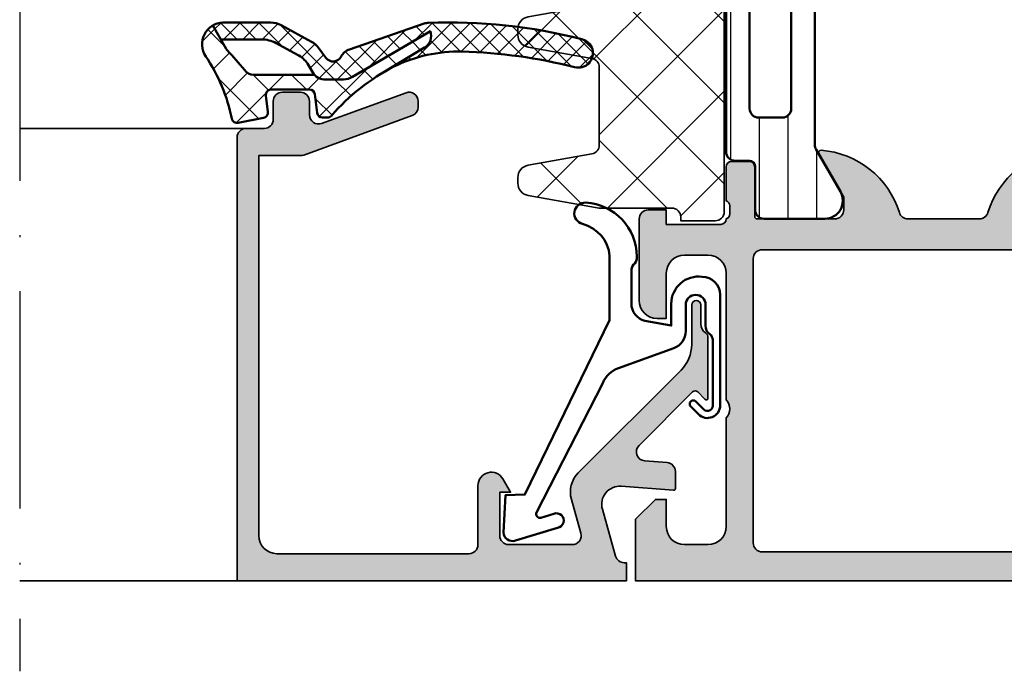
# Model space of a CAD drawing. Units: millimetres. Extents: x 25695 to 42352, y 15065 to 17276.
# Drawn here: x 28642 to 28696, y 16530 to 16566 of the extents above; entities that cross this region are included whole.
import ezdxf

# ---------------------------------------------------------------- set-up
doc = ezdxf.new("R2010")
doc.units = ezdxf.units.MM
doc.linetypes.add('ACAD_ISO10W100', pattern=[18, 12, -3, 0, -3])
for name, color, linetype, lineweight in [('S03_AL_Kontur', 255, 'Continuous', 35), ('S04_AL_Schraffur', 253, 'Continuous', 25), ('S05_EPDM_Kontur', 31, 'Continuous', 50), ('S06_EPDM_Schraffur', 43, 'Continuous', 25), ('S07_Isolation_Kontur', 91, 'Continuous', 50), ('S08_Isolation_Schraffur', 103, 'Continuous', 25), ('S13_Zubehör_Kontur', 32, 'Continuous', 50), ('S18_Mittellinie', 10, 'ACAD_ISO10W100', 25), ('S27_Hilfslinie', 6, 'Continuous', 25), ('S35_Dämmung_Kontur', 3, 'Continuous', 35), ('S36_Dämmung_Schraffur', 120, 'Continuous', 25)]:
    doc.layers.add(name, color=color, linetype=linetype, lineweight=lineweight)

# ---------------------------------------------------------------- blocks, each defined once
blk = doc.blocks.new('203102_s_a')
at = {"layer": 'S13_Zubehör_Kontur'}
blk.add_lwpolyline([(-2.571075439453125, 1.183913707733155, 0.1870180861293684), (-2.410064697265619, 0.8605494499206207, -0.2988987452122018), (-2.17108154296875, 0.3967432975769045), (-2.17108154296875, -0.7532811164855949, 0.9999999999999999), (-1.071075439453125, -0.7532811164855949), (-1.071075439453125, 0.6967310905456552, -0.3155744988159564), (-0.4128303288142404, 1.636121752127141), (2.639921665191649, 2.745755195617677, 0.2084187098904126), (3.509921550750731, 3.57275581359863), (7.163942905059012, 10.72889478457065, 0.6620379591667331), (6.927429803476321, 11.01113335270548), (6.207648277282713, 10.79141998291016, -1.103660105810176), (5.999925613403321, 11.56449699401855), (8.331171989440916, 12.2771987915039, -0.4942764695981427), (8.988870620727539, 11.82204818725587), (8.881485939025879, 9.773014068603514), (7.803542137145995, 9.735348701477044), (3.128921508789062, 0.09675550460815589), (3.128921508789062, -3.465072631835934, 0.3174689562187529), (4.628112168667347, -5.219029661555255, -0.908614038492105), (4.446001360361297, -6.399576478185109, -0.3975098867702764), (1.628894081747813, -3.416047441643268, -0.2056385487747682), (1.740066528320313, -3.044570684432983, 0.2100030202732278), (1.928924560546876, -2.700424432754517), (1.928924560546875, -0.826447963714599, 0.3394538220129616), (1.187743663787842, 0.1394777297973632), (-0.2710754871368409, 0.3967070579528811), (-0.2710754871368409, -0.8114857673645037, -0.4499140463727664), (-1.971084594726563, -2.303268671035766, -0.4141686258979999), (-2.971084594726562, -1.303268432617187), (-2.971084594726564, 4.803392143722458, -0.6685624710560516), (-1.775584834161962, 5.297841319351683), (-1.347564697265625, 4.868911743164063, -0.9998158445119428), (-1.630401611328125, 4.586074829101562), (-2.074325561523438, 5.030044555664062, 0.6902169872725703), (-2.571075439453125, 4.769302368164062)], format="xyb", close=True, dxfattribs=at)
blk = doc.blocks.new('184060_s')
at = {"layer": 'S04_AL_Schraffur'}
h = blk.add_hatch(color=256, dxfattribs=at)
h.dxf.hatch_style = 1
h.paths.add_polyline_path([(3.5, -2.000000000000002), (7, -2.000000000000002, -0.4142135623730951), (7.5, -2.500000000000002), (7.5, -4.900000000000006), (6.899999999999999, -4.900000000000007), (7.321891108675448, -5.630736835487442, 0.7673269879789589), (8.700000000000003, -5.261473670974876), (8.700000000000003, -2.000000000000005, -0.4142135623730951), (9.200000000000003, -1.500000000000005), (19.8, -1.500000000000004, -0.4142135623730953), (20.8, -2.500000000000003), (20.8, -23.5), (18.49155222858762, -23.50000000000001, 0.08748866352592333), (18.32054215692481, -23.53015368960705), (12.32898992833717, -25.71090035786426, 0.4071652212129072), (12.02616529512623, -26.34037333412874, 0.6286237500223678), (12.67101007166283, -26.96984631039296), (17.32898992833717, -25.27448029075196, -0.5205670505517436), (17.99999999999999, -25.7443266011449), (18, -26.50000000000001, 0.414213562373093), (18.5, -27.00000000000001), (19.50000000000001, -27.00000000000001, 0.4142135623730951), (20.00000000000001, -26.50000000000001), (20.00000000000001, -25.5, -0.414213562373095), (20.5, -25.00000000000001), (21.50000000000001, -25.00000000000001, 0.4142135623730951), (22.00000000000001, -24.50000000000001), (22.00000000000001, -3.33066907387547e-15), (0.4999999999999996, 0), (0.5, -0.9999999999999982), (0.621320343559641, -0.9999999999999982, -0.3359427940594452), (1.102613315050199, -1.364511714182405), (1.832090137890332, -3.955821107312429, -0.5205670505517468), (0.7949150974989934, -5.224012032307783), (-2.092541090258979, -5.008037653147753, 0.4362534643306893), (-2.200000000000003, -5.10775908848377), (-2.200000000000003, -6.040192156490628, 0.3925118718039246), (-1.737294548705117, -6.538799333170708), (-0.5087544777946649, -6.630691005921641, -0.6415104676625693), (-0.1924956359065053, -7.482851573194994), (-3.151065418948638, -10.44142135623712, -0.4203351235748818), (-3.436826505684113, -10.43844147572009), (-3.827830134750778, -10.03077926213988, 0.67574656276152), (-4.000000000000007, -10.1), (-4.000000000000007, -13.44999999999999, 0.2504916496335794), (-3.866666665654406, -13.69944382828742, -0.2504916496335794), (-3.600000000000009, -14.19833147918093), (-3.600000000000009, -15.24999999999999, 1), (-3.100000000000009, -15.24999999999999), (-3.100000000000009, -13.0572606931197, -0.1989123673796584), (-2.514213562373103, -11.64304713074661), (3.160660171779818, -5.968173396593698, 0.2713303702976984), (3.543878914471668, -4.50104836736109), (3.01870702850944, -2.635488285817597, -0.497070090795377)])
at = {"layer": 'S03_AL_Kontur'}
blk.add_lwpolyline([(9.200000000000003, -1.500000000000005, 0.414213562373095), (8.700000000000003, -2.000000000000005), (8.700000000000003, -5.261473670974873, -0.7673269879789606), (7.321891108675448, -5.63073683548744), (6.899999999999999, -4.900000000000006), (7.5, -4.900000000000006), (7.5, -2.500000000000002, 0.414213562373095), (7, -2.000000000000002), (3.5, -2.000000000000002, 0.4970700907953752), (3.018707028509439, -2.635488285817594), (3.543878914471669, -4.501048367361093, -0.2713303702976979), (3.160660171779817, -5.968173396593698), (-2.514213562373108, -11.64304713074661, 0.1989123673796572), (-3.100000000000009, -13.05726069311969), (-3.100000000000009, -15.24999999999999, -0.9999999999999999), (-3.600000000000009, -15.24999999999999), (-3.600000000000009, -14.19833147918093, 0.2504916496335782), (-3.8666666656544, -13.69944382828742, -0.2504916496335808), (-4.000000000000007, -13.45), (-4.000000000000007, -10.09999999999999, -0.6757465627615233), (-3.827830134750776, -10.03077926213988), (-3.436826505684117, -10.43844147572008, 0.4203351235748857), (-3.15106541894864, -10.44142135623712), (-0.1924956359065035, -7.482851573194992, 0.641510467662569), (-0.5087544777946675, -6.630691005921641), (-1.737294548705115, -6.538799333170708, -0.3925118718039265), (-2.200000000000003, -6.040192156490626), (-2.200000000000003, -5.107759088483768, -0.4362534643306898), (-2.092541090258976, -5.008037653147753), (0.7949150974989934, -5.224012032307783, 0.5205670505517458), (1.832090137890333, -3.955821107312431), (1.102613315050199, -1.364511714182406, 0.3359427940594434), (0.6213203435596455, -0.9999999999999982), (0.5, -0.9999999999999982), (0.5, 0), (22.00000000000001, -3.552713678800501e-15), (22.00000000000001, -24.50000000000001, -0.414213562373095), (21.50000000000001, -25.00000000000001), (20.5, -25.00000000000001, 0.414213562373095), (20.00000000000001, -25.50000000000001), (20.00000000000001, -26.50000000000001, -0.414213562373095), (19.50000000000001, -27.00000000000001), (18.49999999999999, -27.00000000000001, -0.414213562373095), (18, -26.50000000000001), (17.99999999999999, -25.74432660114491, 0.5205670505517458), (17.32898992833717, -25.27448029075196), (12.67101007166283, -26.96984631039296, -0.5205670505517468), (12.00000000000001, -26.50000000000001), (12, -26.18074666825722, -0.3152987888789817), (12.32898992833716, -25.71090035786427), (18.32054215692481, -23.53015368960705, -0.08748866352592423), (18.49155222858762, -23.50000000000001), (20.8, -23.50000000000001), (20.8, -2.500000000000002, 0.4142135623730951), (19.8, -1.500000000000004)], format="xyb", close=True, dxfattribs=at)
blk = doc.blocks.new('345110_s')
at = {"layer": 'S04_AL_Schraffur'}
h = blk.add_hatch(color=256, dxfattribs=at)
edge = h.paths.add_edge_path(flags=16)
edge.add_arc((-26.99998283958121, -2.100008880617679), 0.5000027408751199, 90.00031407857054, 179.9996859214295)
edge.add_line((-27.49998558044899, -2.100006139749894), (-27.49998558044899, -17.80000332641066))
edge.add_arc((-26.99998283958121, -17.80000058554288), 0.5000027408751163, 180.0003140785697, 269.9996859214294)
edge.add_line((-26.99998558044899, -18.30000332641066), (-6.999984626774676, -18.30000332641066))
edge.add_arc((-6.999987367642461, -17.80000058554288), 0.500002740875127, 270.0003140785707, 359.999685921429)
edge.add_line((-6.499984626774676, -17.80000332641066), (-6.499984626774676, -2.100006139749899))
edge.add_arc((-6.999987367642461, -2.100008880617679), 0.5000027408751216, 0.000314078570585631, 89.99968592142947)
edge.add_line((-6.999984626774676, -1.600006139749894), (-26.99998558044899, -1.600006139749894))
edge = h.paths.add_edge_path()
edge.add_arc((-29.07898654984956, -20.7323180491012), 0.2789255417371505, -73.57540544464598, 1.1628700728863919, ccw=False)
edge.add_line((-29.00011945420647, -20.99986138962413), (-29.00011945420646, -22.87987238963264))
edge.add_arc((-28.70011945420674, -22.87987238963296), 0.2999999999999972, 180, 270)
edge.add_line((-28.70011945420674, -23.17987238963269), (-27.72014513516396, -23.17987238963269))
edge.add_arc((-27.72014513516388, -22.87987238963296), 0.3000000000000007, 270, 360)
edge.add_line((-27.42014513516369, -22.87987238963296), (-27.4201451351637, -20.11987074828929))
edge.add_arc((-27.3001451351638, -20.11987074828903), 0.1199999999999974, 89.99990065165463, 179.9999999999983, ccw=False)
edge.add_line((-27.30014492708915, -19.99987074828914), (-23.00012100220196, -19.99987820434016))
edge.add_arc((-23.00010811994844, -20.49986532194816), 0.4999871177739361, -0.0006019646818913316, 90.00147623556438, ccw=False)
edge.add_line((-22.50012100220192, -20.49987057494582), (-22.50012100220193, -21.19987515258253))
edge.add_line((-22.50012100220192, -21.19987515258254), (-23.88219161438526, -23.59369953425302))
edge.add_arc((-23.76380584448816, -23.66204936589793), 0.1367000000000065, 150.0000814796213, 274.3397826725409)
edge.add_arc((-24.12288090521088, -18.93044686200301), 4.881907809369215, 274.3397826725371, 343.0454840365643)
edge.add_arc((-18.9748893618771, -20.49987820434035), 0.4999999999999358, 89.9999999999996, 163.0454840365643, ccw=False)
edge.add_line((-18.9748893618771, -19.99987820434035), (-15.04215835967724, -19.99987820434034))
edge.add_arc((-15.04215835967716, -20.49987820434035), 0.4999999999999609, 17.28955271574432, 90.00000000000881, ccw=False)
edge.add_arc((-9.86411535845673, -18.88813310169235), 4.923085062803216, 197.2895527157345, 265.5272736079399)
edge.add_arc((-10.23737939580587, -23.65994155634007), 0.1367000000000096, 265.5272736079403, 389.9999185203849)
edge.add_line((-10.11899362590884, -23.59159172469481), (-11.49984729767304, -21.19987515258247))
edge.add_line((-11.49984729767311, -21.19987515258254), (-11.49984729767311, -20.49987057494582))
edge.add_arc((-10.9998601799266, -20.49986532194816), 0.4999871177739345, 89.99852376443448, 180.0006019646816, ccw=False)
edge.add_line((-10.99984729767311, -19.99987820434035), (-6.699823372801895, -19.99987074828931))
edge.add_arc((-6.69982316472715, -20.11987074828903), 0.1200000000000002, 0, 90.00009934834372, ccw=False)
edge.add_line((-6.579823164727259, -20.11987074828903), (-6.579823164727258, -22.879872389672))
edge.add_arc((-6.279823164727077, -22.87987238967207), 0.2999999999999945, 180, 269.9999999999996)
edge.add_line((-6.279823164727077, -23.17987238967225), (-5.299848845684279, -23.17987238967225))
edge.add_arc((-5.29984884568421, -22.87987238967207), 0.2999999999999972, 270.0000000000003, 360.0000000000007)
edge.add_line((-4.999848845684483, -22.87987238967207), (-4.999848845684482, -20.99986138966356))
edge.add_arc((-4.920981750041392, -20.73231804914076), 0.2789255417371508, 178.8371299271136, 253.5754054446453, ccw=False)
edge.add_line((-5.199849845684639, -20.72665738966361), (-5.199849845684639, -20.27306338966362))
edge.add_arc((-4.921012399141546, -20.26739498166535), 0.2788950563273996, 106.41987641949211, 181.1645893740978, ccw=False)
edge.add_arc((-4.699848874020518, -20.00000484331804), 0.3000000000276643, 90.01403375663648, 179.9750851880702, ccw=False)
edge.add_line((-4.699922354597675, -19.70000485228957), (-1.699981694226267, -19.70000485228957))
edge.add_line((-1.699981694226153, -19.70000485228957), (-1.699981694226153, -20.50000027465284))
edge.add_line((-1.699981694226153, -20.50000027465285), (-0.6999816942261601, -20.49999264525833))
edge.add_arc((-0.6999509536053665, -20.00002338628974), 0.4999692599135244, 269.9964771677663, 360.0026485613491)
edge.add_line((-0.1999816942261532, -20.00000027465285), (-0.1999206590699031, -15.50000027465284))
edge.add_arc((-1.200008129638718, -15.50008774522166), 1.000087474394155, 0.005011256081614584, 89.99498874391838)
edge.add_line((-1.199920659069903, -14.50000027465285), (-1.699920659069903, -14.50000027465285))
edge.add_line((-1.699920659069903, -14.50000027465285), (-1.699920659069903, -17.00000027465285))
edge.add_arc((-2.700008056543084, -16.99991287719013), 1.000087401291886, 270.0050138983209, 359.9949929318687, ccw=False)
edge.add_line((-2.699920539860614, -18.00000027465285), (-3.999969367985614, -18.00000027465285))
edge.add_arc((-3.999910570256816, -16.99994147692405), 1.000058799457457, 180.0033686636414, 269.99663133635863, ccw=False)
edge.add_line((-4.999969367985614, -17.00000027465285), (-4.999969367985614, -10.00000027465285))
edge.add_arc((-4.475130027667092, -9.500000274652848), 0.7248836686985076, 136.3884232636865, 223.6115767363135, ccw=False)
edge.add_line((-4.999969367985614, -9.000000274652848), (-4.999969367985614, -2.999565160745988))
edge.add_arc((-3.999914559297395, -2.999612339650866), 1.000054809801106, 90.00314013440851, 179.997296996031, ccw=False)
edge.add_line((-3.999969367985614, -1.999557531351456), (-2.699920539860611, -1.999557531351456))
edge.add_arc((-2.700006985476193, -2.99964385843532), 1.000086330819882, 0.0053828449678121615, 89.99504745861702, ccw=False)
edge.add_line((-1.699920659069903, -2.999549901956925), (-1.699920659069903, -4.500007427210218))
edge.add_line((-1.699920659069903, -4.500007427210221), (-1.099945073132403, -4.500007427210222))
edge.add_line((-1.099945073132403, -4.500007427210221), (3.0517578125e-05, -3.400032079691302))
edge.add_line((3.0517578125e-05, -3.4000320796913), (1.084202172485504e-19, 8.881784197001252e-16))
edge.add_line((0, 0), (-33.99999893188942, 0))
edge.add_line((-33.99999893188942, 0), (-33.99999893188942, -3.400032079691304))
edge.add_line((-33.99999893188942, -3.4000320796913), (-32.90002334595192, -4.500007427210218))
edge.add_line((-32.90002334595192, -4.500007427210221), (-32.30004776001442, -4.500007427210221))
edge.add_line((-32.30004776001442, -4.500007427210221), (-32.30004776001442, -2.999549901956921))
edge.add_arc((-31.29996136073896, -2.999643931315404), 1.00008640369592, 90.00494988615901, 179.994612980066, ccw=False)
edge.add_line((-31.30004776001442, -1.999557531351456), (-29.99999893188944, -1.999557531351456))
edge.add_arc((-30.00005374057764, -2.999612339650866), 1.000054809801099, 0.0027030039689748264, 89.99685986559263, ccw=False)
edge.add_line((-28.99999893188942, -2.999565160745988), (-28.99999893188942, -9.000000274652855))
edge.add_arc((-29.52483827220794, -9.500000274652848), 0.724883668698509, -43.61157673631328, 43.611576736313395, ccw=False)
edge.add_line((-28.99999893188942, -10.00000027465285), (-28.99999893188942, -17.00000027465284))
edge.add_arc((-30.00005772961822, -16.99994147692405), 1.00005879945745, 270.0033686636416, 359.99663133635903, ccw=False)
edge.add_line((-29.99999893188942, -18.00000027465285), (-31.30004776001445, -18.00000027465285))
edge.add_arc((-31.29996028944561, -16.99991280408403), 1.000087474394151, 180.0050112560814, 269.99498874391776, ccw=False)
edge.add_line((-32.30004776001442, -17.00000027465285), (-32.30004776001442, -14.50000027465285))
edge.add_line((-32.30004776001442, -14.50000027465285), (-32.80004776001442, -14.50000027465285))
edge.add_arc((-32.79996028944561, -15.50008774522166), 1.00008747439416, 90.00501125608183, 179.9949887439191)
edge.add_line((-33.80004776001442, -15.50000027465285), (-33.79998672485817, -20.00000027465283))
edge.add_arc((-33.30001746547896, -20.00002338628974), 0.4999692599135289, 179.9973514386521, 270.0035228322333)
edge.add_line((-33.29998672485817, -20.49999264525832), (-32.29998672485818, -20.50000027465285))
edge.add_line((-32.29998672485817, -20.50000027465285), (-32.29998672485818, -19.70000485228957))
edge.add_line((-32.29998672485817, -19.70000485228957), (-29.30004594527745, -19.70000485228956))
edge.add_arc((-29.30011942584315, -20.00000484329075), 0.3000000000000337, 0.02491481416308261, 89.98596624559218, ccw=False)
edge.add_arc((-29.07895590074941, -20.26739498162578), 0.2788950563274058, -1.1645893741006148, 73.58012358050468, ccw=False)
edge.add_line((-28.80011845420677, -20.27306338962444), (-28.80011845420677, -20.72665738962444))
at = {"layer": 'S03_AL_Kontur'}
for points in [[(-28.80011845420677, -20.72665738962451, -0.3381811729244386), (-29.00011945420647, -20.99986138962413), (-29.00011945420647, -22.87987238963296, 0.414213562373095), (-28.70011945420674, -23.17987238963269), (-27.72014513516388, -23.17987238963269, 0.414213562373095), (-27.42014513516369, -22.87987238963296), (-27.42014513516369, -20.11987074828903, -0.4142140702370544), (-27.30014492708915, -19.99987074828914), (-23.00012100220192, -19.99987820434035, -0.4142241860708782), (-22.50012100220192, -20.49987057494582), (-22.50012100220192, -21.19987515258254), (-23.88219161438519, -23.59369953425312, 0.6028797781066773), (-23.75346160609615, -23.79835742410478, 0.3091008848873633), (-19.45315763826511, -20.3540719774478, -0.3299706028935822), (-18.9748893618771, -19.99987820434035), (-15.04215835967716, -19.99987820434035, -0.3283503400294163), (-14.56475085626789, -20.35127781507981, 0.3068652480672038), (-10.24803988242274, -23.79622524584511, 0.6036709682004568), (-10.11899362590884, -23.59159172469481), (-11.49984729767311, -21.19987515258254), (-11.49984729767311, -20.49987057494582, -0.4142241860708804), (-10.99984729767311, -19.99987820434035), (-6.699823372801802, -19.99987074828914, -0.4142140702370548), (-6.579823164727259, -20.11987074828903), (-6.579823164727259, -22.87987238967207, 0.414213562373095), (-6.279823164727077, -23.17987238967225), (-5.29984884568421, -23.17987238967225, 0.414213562373095), (-4.999848845684483, -22.87987238967207), (-4.999848845684483, -20.99986138966369, -0.3381811729244384), (-5.199849845684639, -20.72665738966361), (-5.199849845684639, -20.27306338966355, -0.33821247423696), (-4.999848845684483, -19.99987438967219, -0.4140144732107776), (-4.699922354597675, -19.70000485228957), (-1.699981694226153, -19.70000485228957), (-1.699981694226153, -20.50000027465285), (-0.6999816942261532, -20.49999264525832, 0.4142451105867377), (-0.1999816942261532, -20.00000027465285), (-0.1999206590699032, -15.50000027465285, 0.4141623287097908), (-1.199920659069903, -14.50000027465285), (-1.699920659069903, -14.50000027465285), (-1.699920659069903, -17.00000027465285, -0.4141623366111036), (-2.699920539860614, -18.00000027465285), (-3.999969367985614, -18.00000027465285, -0.4141791219053467), (-4.999969367985614, -17.00000027465285), (-4.999969367985614, -10.00000027465285, -0.4000886567603022), (-4.999969367985614, -9.000000274652848), (-4.999969367985614, -2.999565160745988, -0.4141836928513097), (-3.999969367985614, -1.999557531351456), (-2.699920539860614, -1.999557531351456, -0.4141607293711105), (-1.699920659069903, -2.999549901956925), (-1.699920659069903, -4.500007427210221), (-1.099945073132403, -4.500007427210221), (3.0517578125e-05, -3.4000320796913), (0, 0), (-33.99999893188942, 0), (-33.99999893188942, -3.4000320796913), (-32.90002334595192, -4.500007427210221), (-32.30004776001442, -4.500007427210221), (-32.30004776001442, -2.999549901956925, -0.4141607216025515), (-31.30004776001442, -1.999557531351456), (-29.99999893188942, -1.999557531351456, -0.414183692851315), (-28.99999893188942, -2.999565160745988), (-28.99999893188942, -9.000000274652848, -0.4000886567603008), (-28.99999893188942, -10.00000027465285), (-28.99999893188942, -17.00000027465285, -0.4141791219053477), (-29.99999893188942, -18.00000027465285), (-31.30004776001442, -18.00000027465285, -0.4141623287097877), (-32.30004776001442, -17.00000027465285), (-32.30004776001442, -14.50000027465285), (-32.80004776001442, -14.50000027465285, 0.4141623287097929), (-33.80004776001442, -15.50000027465285), (-33.79998672485817, -20.00000027465285, 0.4142451105867279), (-33.29998672485817, -20.49999264525832), (-32.29998672485817, -20.50000027465285), (-32.29998672485817, -19.70000485228957), (-29.30004594527736, -19.70000485228957, -0.4140144732107515), (-29.00011945420647, -19.99987438963262, -0.338212474236961), (-28.80011845420677, -20.27306338962444)], [(-26.99998558044899, -1.600006139749894, 0.4142103512681992), (-27.49998558044899, -2.100006139749894), (-27.49998558044899, -17.80000332641066, 0.4142103512682035), (-26.99998558044899, -18.30000332641066), (-6.999984626774676, -18.30000332641066, 0.4142103512681978), (-6.499984626774676, -17.80000332641066), (-6.499984626774676, -2.100006139749894, 0.4142103512681994), (-6.999984626774676, -1.600006139749894)]]:
    blk.add_lwpolyline(points, format="xyb", close=True, dxfattribs=at)
blk = doc.blocks.new('278560_s')
at = {"layer": 'S08_Isolation_Schraffur'}
h = blk.add_hatch(dxfattribs=at)
h.set_pattern_fill('ANSI31', color=256, scale=0.5, angle=45)
h.set_pattern_definition([(90, (0, 0), (-1.5875, 3.33066907387547e-16), [])])
h.paths.add_polyline_path([(4.900000000000002, 40.91474411167425, -0.1316524975873973), (4.966987298107782, 41.16474411167424), (6.309474411167423, 43.48999999999999, 0.5773502691896261), (5.443449007382982, 44.98999999999999), (2.099999999999994, 44.98999999999999, 0.414213562373095), (1.6, 44.48999999999999), (1.599999999999996, 42.08999999999999, -0.4142135623730946), (1.299999999999998, 41.78999999999999), (0.4999999999999997, 41.78999999999999, 0.4142135623730948), (-1.110223024625157e-15, 41.28999999999999), (0, 3.710000000000001, 0.4142135623730953), (0.4999999999999997, 3.210000000000001), (1.300000000000003, 3.210000000000001, -0.4142135623730946), (1.6, 2.910000000000004), (1.599999999999998, 0.5100000000000016, 0.4142135623730946), (2.099999999999999, 0.01000000000000156), (5.443449007382985, 0.01000000000000156, 0.577350269189626), (6.309474411167422, 1.509999999999998), (4.966987298107778, 3.835255888325751, -0.1316524975873944), (4.899999999999999, 4.085255888325744)])
h.paths.add_polyline_path([(1.299999999999999, 27.3, -0.414213562373095), (1.799999999999998, 27.8), (3.099999999999999, 27.8, -0.4142135623730951), (3.599999999999999, 27.3), (3.599999999999999, 17.7, -0.4142135623730951), (3.099999999999999, 17.2), (1.799999999999998, 17.2, -0.4142135623730953), (1.299999999999998, 17.7)], flags=16)
h.paths.add_polyline_path([(1.299999999999997, 29.3), (1.300000000000003, 38.89999999999999, -0.4142135623730955), (1.800000000000002, 39.39999999999999), (3.100000000000003, 39.39999999999999, -0.4142135623730951), (3.600000000000003, 38.89999999999999), (3.6, 29.3, -0.4142135623730954), (3.1, 28.8), (1.799999999999997, 28.8, -0.4142135623730951)], flags=16)
h.paths.add_polyline_path([(1.799999999999997, 16.2), (3.1, 16.2, -0.4142135623730949), (3.599999999999999, 15.7), (3.600000000000001, 6.099999999999998, -0.4142135623730957), (3.100000000000002, 5.599999999999998), (1.800000000000001, 5.599999999999998, -0.4142135623730949), (1.300000000000001, 6.099999999999998), (1.299999999999998, 15.7, -0.414213562373096)], flags=16)
at = {"layer": 'S07_Isolation_Kontur'}
for points in [[(1.300000000000002, 3.210000000000001), (0.4999999999999993, 3.210000000000001, -0.414213562373095), (0, 3.710000000000001), (-1.110223024625157e-15, 41.28999999999999, -0.414213562373095), (0.5000000000000004, 41.78999999999999), (1.299999999999998, 41.78999999999999, 0.414213562373095), (1.599999999999996, 42.08999999999999), (1.6, 44.48999999999999, -0.414213562373095), (2.099999999999998, 44.98999999999999), (5.443449007382982, 44.98999999999999, -0.5773502691896262), (6.309474411167423, 43.48999999999999), (4.966987298107782, 41.16474411167424, 0.1316524975873955), (4.900000000000002, 40.91474411167425), (4.899999999999999, 4.085255888325747, 0.1316524975873965), (4.96698729810778, 3.835255888325751), (6.309474411167423, 1.509999999999994, -0.5773502691896255), (5.443449007382982, 0.01000000000000156), (2.100000000000003, 0.01000000000000156, -0.414213562373095), (1.599999999999998, 0.509999999999998), (1.6, 2.910000000000004, 0.414213562373095)], [(3.100000000000003, 39.39999999999999), (1.800000000000002, 39.39999999999999, 0.414213562373095), (1.300000000000003, 38.89999999999999), (1.299999999999997, 29.3, 0.414213562373095), (1.799999999999997, 28.8), (3.099999999999999, 28.8, 0.414213562373095), (3.6, 29.3), (3.600000000000003, 38.89999999999999, 0.414213562373095)], [(1.299999999999998, 17.7, 0.414213562373095), (1.799999999999998, 17.2), (3.099999999999999, 17.2, 0.414213562373095), (3.599999999999999, 17.7), (3.599999999999999, 27.3, 0.414213562373095), (3.099999999999999, 27.8), (1.799999999999998, 27.8, 0.414213562373095), (1.299999999999998, 27.3)], [(1.800000000000002, 5.599999999999998), (3.100000000000003, 5.599999999999998, 0.414213562373095), (3.600000000000001, 6.099999999999998), (3.599999999999999, 15.7, 0.414213562373095), (3.099999999999999, 16.2), (1.799999999999997, 16.2, 0.414213562373095), (1.299999999999998, 15.7), (1.300000000000001, 6.099999999999998, 0.414213562373095)]]:
    blk.add_lwpolyline(points, format="xyb", close=True, dxfattribs=at)
blk = doc.blocks.new('490140_s_kv')
at = {"extrusion": (4.530544088078646e-16, -1.048403668560054e-17, -1)}
blk.add_blockref('345110_s', (-8.881784197001252e-15, 8.348119952410763e-49), dxfattribs=at)
blk.add_blockref('278560_s', (4.99999999999919, -65.00000000000003))
blk = doc.blocks.new('278568_s_einbau pfosten')
at = {"layer": 'S36_Dämmung_Schraffur'}
h = blk.add_hatch(dxfattribs=at)
h.set_pattern_fill('NET', color=256, angle=45)
h.set_pattern_definition([(45, (0, 0), (-2.245064030267288, 2.245064030267288), []), (135, (0, 0), (-2.245064030267288, -2.245064030267288), [])])
edge = h.paths.add_edge_path()
edge.add_line((-15.59998169422716, -55.79999972534824), (-15.59998169422716, -55.89999972534769))
edge.add_arc((-16.09998169422716, -55.89999972534769), 0.4999999999999982, -90, 0, ccw=False)
edge.add_line((-16.09998169422716, -56.39999972534769), (-16.49998169422726, -56.3999997253477))
edge.add_arc((-16.49998169422725, -56.8999997253477), 0.5, 90.0000000000004, 180)
edge.add_line((-16.99998169422725, -56.8999997253477), (-16.99998169422725, -57.29999972534733))
edge.add_arc((-16.49998169422815, -57.29999972534733), 0.4999999999990976, 180.0000000000008, 270.0000000000004)
edge.add_line((-16.49998169422815, -57.79999972534642), (-11.04947143700974, -57.79999972534642))
edge.add_arc((-11.04947143700974, -57.29999972534844), 0.4999999999979821, 270, 314.4153085971517)
edge.add_arc((-8.599981694227349, -59.79999972534711), 3.000000000000516, 64.62306647484439, 134.4153085972069, ccw=False)
edge.add_arc((-7.099981694227009, -56.63772206517849), 0.4999999999998412, 244.6230664748437, 360)
edge.add_line((-6.599981694227161, -56.63772206517849), (-6.599981694227161, -55.29954688176532))
edge.add_arc((-6.099981694226959, -55.29954688176531), 0.5000000000002016, 126.9999999999967, 180.0000000000008, ccw=False)
edge.add_line((-6.40088920580308, -54.90022912674149), (3.000925817348663, -47.81545333772801))
edge.add_arc((2.700018305772154, -47.41613558270364), 0.5000000000008695, 306.9999999999944, 359.9999999999984)
edge.add_line((3.200018305773022, -47.41613558270365), (3.200018305773021, 0.1000000000458385))
edge.add_arc((2.700018305773021, 0.1000000000458384), 0.5, 3.021526947390341e-14, 90.00000000000006)
edge.add_line((2.700018305773021, 0.6000000000458385), (0.8000122022553953, 0.6000000000458385))
edge.add_line((0.8000122022553953, 0.6000000000458385), (0.8000122022553952, 0.4000000000460204))
edge.add_arc((0.3000122022553952, 0.4000000000460204), 0.5, -90, 0, ccw=False)
edge.add_line((0.3000122022553952, -0.09999999995397957), (-3.69998169422707, -0.09999999995397955))
edge.add_line((-3.69998169422707, -0.09999999995397955), (-7.621535418594191, -0.7914757278576758))
edge.add_arc((-7.499981694227714, -1.480841154965635), 0.699999999999357, 99.99999999997814, 179.9999999999999)
edge.add_line((-8.199981694227072, -1.480841154965634), (-8.19998169422707, -1.780841154966129))
edge.add_arc((-7.499981694227666, -1.780841154966765), 0.6999999999994042, 179.999999999948, 259.9999999999706)
edge.add_line((-7.621535418594767, -2.470206582074661), (-4.113157605394095, -3.088828249060485))
edge.add_arc((-4.199981694227167, -3.581232125566758), 0.5000000000000976, 2.2737367544323206e-13, 80.00000000004758, ccw=False)
edge.add_line((-3.69998169422707, -3.581232125566756), (-3.69998169422707, -7.880449909758682))
edge.add_arc((-4.199981694226508, -7.880449909758681), 0.4999999999994378, 279.9999999999525, 359.9999999999999, ccw=False)
edge.add_line((-4.113157605393548, -8.372853786264304), (-7.621535418594213, -8.991475453250123))
edge.add_arc((-7.499981694227366, -9.68084088035837), 0.6999999999997043, 100.0000000000039, 180)
edge.add_line((-8.19998169422707, -9.68084088035837), (-8.19998169422707, -9.98084088035921))
edge.add_arc((-7.499981694227665, -9.980840880359208), 0.6999999999994051, 180.0000000000001, 260.0000000000219)
edge.add_line((-7.621535418594148, -10.67020630746721), (-4.113157605394093, -11.28882797445384))
edge.add_arc((-4.199981694227168, -11.78123185096011), 0.5000000000000989, 0, 80.00000000004741, ccw=False)
edge.add_line((-3.69998169422707, -11.78123185096011), (-3.69998169422707, -16.98044990975813))
edge.add_arc((-4.19998169422651, -16.98044990975904), 0.4999999999994404, -79.99999999999602, 1.0419398677186109e-10, ccw=False)
edge.add_line((-4.113157605393107, -17.47285378626459), (-7.621535418594215, -18.09147545325049))
edge.add_arc((-7.499981694227372, -18.78084088035873), 0.6999999999996966, 100.0000000000037, 180)
edge.add_line((-8.19998169422707, -18.78084088035873), (-8.199981694227072, -19.08084088035866))
edge.add_arc((-7.499981694226586, -19.08084088035866), 0.700000000000486, 180, 259.9999999999961)
edge.add_line((-7.621535418593568, -19.77020630746768), (-4.113157605394093, -20.3888279744533))
edge.add_arc((-4.1999816942277, -20.88123185096002), 0.5000000000006319, -1.0379608283983544e-10, 79.99999999999642, ccw=False)
edge.add_line((-3.69998169422707, -20.88123185096092), (-3.69998169422707, -26.0804499097585))
edge.add_arc((-4.199981694226502, -26.0804499097585), 0.499999999999432, 279.9999999999524, 359.9999999999996, ccw=False)
edge.add_line((-4.113157605393544, -26.57285378626412), (-7.621535418594187, -27.19147545325085))
edge.add_arc((-7.499981694227712, -27.88084088035881), 0.6999999999993598, 99.99999999997797, 179.9999999999997)
edge.add_line((-8.199981694227072, -27.88084088035881), (-8.19998169422707, -28.18084088035902))
edge.add_arc((-7.499981694226576, -28.18084088035902), 0.700000000000494, 180, 259.9999999999961)
edge.add_line((-7.62153541859356, -28.87020630746805), (-4.113157605394099, -29.48882797445365))
edge.add_arc((-4.199981694227175, -29.98123185095993), 0.5000000000001062, 0, 80.00000000004741, ccw=False)
edge.add_line((-3.69998169422707, -29.98123185095993), (-3.69998169422707, -35.18044990975795))
edge.add_arc((-4.199981694227594, -35.18044990975795), 0.500000000000524, -79.99999999999619, 0, ccw=False)
edge.add_line((-4.113157605394005, -35.67285378626457), (-7.62153541859437, -36.29147545325034))
edge.add_arc((-7.499981694227186, -36.9808408803587), 0.6999999999998782, 100.0000000000294, 180.0000000000523)
edge.add_line((-8.19998169422707, -36.98084088035934), (-8.19998169422707, -37.28084088035938))
edge.add_arc((-7.499981694227657, -37.28084088035938), 0.6999999999994131, 180, 260.0000000000217)
edge.add_line((-7.621535418594146, -37.9702063074674), (-4.113157605393937, -38.58882797445313))
edge.add_arc((-4.199981694227514, -39.08123185095967), 0.500000000000445, 0, 79.99999999999602, ccw=False)
edge.add_line((-3.69998169422707, -39.08123185095967), (-3.69998169422707, -43.85070892132079))
edge.add_arc((-4.199981694225454, -43.8507089213208), 0.4999999999983844, -53.000000000024386, 7.958078640513122e-13, ccw=False)
edge.add_line((-3.899074182650575, -44.25002667634328), (-15.02926224913778, -52.63722497225071))
edge.add_arc((-14.72835473756168, -53.03654272727454), 0.5000000000001894, 126.9999999999952, 179.9999999999992)
edge.add_line((-15.22835473756187, -53.03654272727453), (-15.22835473756187, -55.02208757194603))
edge.add_arc((-15.72835473756182, -55.02208757194642), 0.4999999999999591, -51.06980963418738, 4.4792614062316716e-11, ccw=False)
edge.add_arc((-15.09998169422716, -55.79999972534824), 0.5000000000000036, 128.9301903657474, 180)
at = {"layer": 'S35_Dämmung_Kontur'}
blk.add_lwpolyline([(-15.59998169422716, -55.79999972534824), (-15.59998169422716, -55.89999972534769, -0.414213562373095), (-16.09998169422716, -56.39999972534769), (-16.49998169422726, -56.3999997253477, 0.414213562373095), (-16.99998169422725, -56.8999997253477), (-16.99998169422725, -57.29999972534733, 0.414213562373095), (-16.49998169422815, -57.79999972534642), (-11.04947143700974, -57.79999972534642, 0.196261568281227), (-10.69954433089952, -57.6571425824901, -0.3143024389859458), (-7.314267408512687, -57.08947601663096, 0.5507604245862648), (-6.599981694227161, -56.63772206517849), (-6.599981694227161, -55.29954688176532, -0.2354687434833453), (-6.40088920580308, -54.90022912674149), (3.000925817348663, -47.81545333772801, 0.2354687434833453), (3.200018305773022, -47.41613558270365), (3.200018305773021, 0.1000000000458386, 0.414213562373095), (2.700018305773021, 0.6000000000458385), (0.8000122022553953, 0.6000000000458385), (0.8000122022553952, 0.4000000000460204, -0.414213562373095), (0.3000122022553952, -0.09999999995397957), (-3.69998169422707, -0.09999999995397955), (-7.621535418594191, -0.7914757278576758, 0.3639702342663101), (-8.199981694227072, -1.480841154965634), (-8.19998169422707, -1.780841154966129, 0.363970234266314), (-7.621535418594767, -2.470206582074661), (-4.113157605394095, -3.088828249060485, -0.3639702342664368), (-3.69998169422707, -3.581232125566756), (-3.69998169422707, -7.880449909758682, -0.3639702342664368), (-4.113157605393548, -8.372853786264304), (-7.621535418594213, -8.991475453250123, 0.3639702342661833), (-8.19998169422707, -9.68084088035837), (-8.19998169422707, -9.98084088035921, 0.36397023426631), (-7.621535418594148, -10.67020630746721), (-4.113157605394093, -11.28882797445384, -0.3639702342664368), (-3.69998169422707, -11.78123185096011), (-3.69998169422707, -16.98044990975813, -0.3639702342666983), (-4.113157605393107, -17.47285378626459), (-7.621535418594215, -18.09147545325049, 0.3639702342661833), (-8.19998169422707, -18.78084088035873), (-8.199981694227072, -19.08084088035866, 0.3639702342661835), (-7.621535418593568, -19.77020630746768), (-4.113157605394093, -20.3888279744533, -0.3639702342666983), (-3.69998169422707, -20.88123185096092), (-3.69998169422707, -26.0804499097585, -0.3639702342664368), (-4.113157605393544, -26.57285378626412), (-7.621535418594187, -27.19147545325085, 0.3639702342663101), (-8.199981694227072, -27.88084088035881), (-8.19998169422707, -28.18084088035902, 0.3639702342661835), (-7.62153541859356, -28.87020630746805), (-4.113157605394099, -29.48882797445365, -0.3639702342664368), (-3.69998169422707, -29.98123185095993), (-3.69998169422707, -35.18044990975795, -0.3639702342661833), (-4.113157605394005, -35.67285378626457), (-7.62153541859437, -36.29147545325034, 0.363970234266314), (-8.19998169422707, -36.98084088035934), (-8.19998169422707, -37.28084088035938, 0.36397023426631), (-7.621535418594146, -37.9702063074674), (-4.113157605393937, -38.58882797445313, -0.3639702342661832), (-3.69998169422707, -39.08123185095967), (-3.69998169422707, -43.85070892132079, -0.2354687434834414), (-3.899074182650575, -44.25002667634328), (-15.02926224913778, -52.63722497225071, 0.2354687434833453), (-15.22835473756187, -53.03654272727453), (-15.22835473756187, -55.02208757194603, -0.226597118325685), (-15.41416821589428, -55.41104364864714, 0.2265971183257776)], format="xyb", close=True, dxfattribs=at)
blk = doc.blocks.new('284834_s_4')
at = {"layer": 'S06_EPDM_Schraffur'}
h = blk.add_hatch(dxfattribs=at)
h.set_pattern_fill('NETZ', color=256, scale=1.5, angle=45)
h.set_pattern_definition([(45, (4.618527782440651e-14, -6.217248937900877e-14), (-1.060660171779821, 1.060660171779821), []), (135, (4.618527782440651e-14, -6.217248937900877e-14), (-1.060660171779821, -1.060660171779821), [])])
h.paths.add_polyline_path([(-4.292322108936627, -1.88685411079482), (-4.418974105959659, -0.863689934999007, 0.3785845113067359), (-4.716701791131083, -0.6005440457937592), (-4.986091236170306, -0.6005440457937876, 0.2178148089074651), (-5.213024652356079, -0.7043267564988636, -0.07890133644020479), (-7.970923381065131, -3.029082521080829), (-10.35512309528816, -4.467681175653217, 0.3585867476476852), (-10.67235506620711, -5.366537785044335), (-6.380809303647208, -2.850357785034623, -0.133355478787174), (-5.875023040656185, -2.713016614566646), (-4.895486040946036, -2.713016614566646, -0.2332227197928231), (-4.269112976655105, -2.965980581424452), (-0.9081767676219208, -2.966961065090976, -0.2525647939278574), (-0.4067045990185072, -3.237528728917601, 0.02003485987901888), (0.5350520609075495, -4.304575527566305, -0.06734318113443603), (0.6000977311042455, -4.389865241365447), (1.338039694991085, -5.687538020746024, 0.4343098752681631), (1.729606453317206, -3.977942387288328, -0.09903865282443344), (0.2890333356856907, -0.540701028489428, 0.418974036814012), (-0.06921829164816629, -0.3070853155011317), (-1.462232569091338, -0.5777107992914292, 0.3995863500300293), (-1.702014044668953, -0.914568493142701), (-1.588474334598811, -1.812360139656368, -0.4515576509577187), (-1.886103702963691, -2.150000000000068), (-3.99459442376526, -2.150000000000068, -0.3785845113067052)])
h = blk.add_hatch(dxfattribs=at)
h.set_pattern_fill('NETZ', color=256, scale=0.75, angle=45)
h.set_pattern_definition([(45, (0, 0), (-0.5303300858899106, 0.5303300858899107), []), (135, (0, 0), (-0.5303300858899107, -0.5303300858899106), [])])
h.paths.add_polyline_path([(-10.35512309528814, -4.467681175653202), (-7.970923381065081, -3.029082521080751, -0.01717816299295799), (-8.660915494174658, -3.413727108565745, -0.1224070380123888), (-12.42967384891433, -4.244324722383929, -0.05543648981653529), (-18.63566311855443, -3.386669831167178, 1.002396834461796), (-19.05412876201825, -4.930733889962138, 0.0716282397202381), (-10.56669275618786, -5.834076501446472, 0.07380257150905672), (-10.3357883320697, -5.790996225201032), (-6.203197273518225, -4.367214242073701, 0.1945354005817376), (-5.750699159700684, -3.973485674674669, -0.55818124859497), (-4.902400595487012, -3.90366084103481), (-4.499416809097415, -4.450921784162057, 0.10951781168328), (-4.108173432234397, -4.792626617894345), (-2.441550573791062, -5.70255852487197, 0.1256080159683955), (-1.86642538418981, -5.849313691735807), (0.7770782648668106, -5.849134311499347, 0.1234735650925043), (1.33803969499111, -5.687538020746004), (0.8998821958985381, -4.917036968523666), (-1.341667188031906, -4.919885342704822, -0.1254845110397519), (-2.155951102753436, -4.713357538150322), (-3.337312259879411, -4.070953698045784, -0.1095178116832543), (-3.892390636551866, -3.587808806032084), (-4.177048692848725, -3.093430734622625, 0.2883115770488477), (-4.895486040946034, -2.713016614566646), (-5.875023040656181, -2.713016614566646, 0.1333554787871751), (-6.38080930364721, -2.850357785034624), (-10.67235506620711, -5.366537785044335, -0.3585867476476977)])
at = {"layer": 'S05_EPDM_Kontur'}
blk.add_lwpolyline([(-1.866425384189721, -5.849313691735807, -0.1256080159684032), (-2.441550573791016, -5.702558524871995), (-4.108173432234548, -4.792626617894262, -0.1095178116832411), (-4.499416809097408, -4.450921784162068), (-4.902400595487062, -3.903660841034741, 0.5581812485949139), (-5.750699159700684, -3.973485674674668, -0.1945354005817277), (-6.203197273518196, -4.367214242073691), (-10.33578833206958, -5.79099622520099, -0.07387214856912423), (-10.56691404415029, -5.834084687254011, -0.07144406046741147), (-19.03307107286453, -4.936081273782014, -1.016104089030733), (-18.6356631185546, -3.386669831167131, 0.05543648981663499), (-12.42967384890325, -4.244324722384226, 0.1224070380120401), (-8.66091549417457, -3.4137271085657, 0.09620990040968319), (-5.213024652356022, -0.7043267564988351, -0.2178148089074611), (-4.986091236170363, -0.6005440457937876), (-4.716701791131083, -0.6005440457937592, -0.3785845113067394), (-4.418974105959659, -0.8636899349989218), (-4.292322108936627, -1.88685411079482, 0.3785845113067069), (-3.994594423765317, -2.150000000000068), (-1.886103702963691, -2.150000000000096, 0.4515576509577157), (-1.588474334598811, -1.812360139656425), (-1.702014044668896, -0.9145684931426157, -0.3995863500300081), (-1.462232569091338, -0.5777107992914576), (-0.06921829164822313, -0.3070853155011033, -0.4189740368140299), (0.289033335685577, -0.5407010284893712, 0.0990386528244296), (1.729606453317206, -3.977942387288385, -0.5893899407587327), (0.7770782648668053, -5.849134311499347)], format="xyb", close=True, dxfattribs=at)
for points in [[(0.8998821958985452, -4.917036968523666), (-1.341667188031874, -4.919885342704822, -0.1254845110397557), (-2.155951102753431, -4.713357538150325), (-3.337312259879479, -4.070953698045747, -0.1095178116832417), (-3.892390636551863, -3.587808806032092), (-4.177048692848711, -3.093430734622649, 0.2883115770488582), (-4.895486040946036, -2.713016614566646), (-5.875023040656185, -2.713016614566646, 0.1333554787871737), (-6.380809303647208, -2.850357785034623), (-10.67235506620711, -5.366537785044335, -0.3585867476476867), (-10.35512309528816, -4.467681175653217), (-7.970923381065131, -3.029082521080829)], [(-4.269112976655105, -2.965980581424452), (-0.9081767676216934, -2.966961065090976, -0.2525647939281162), (-0.4067045990180524, -3.23752872891817, 0.02003485987900707), (0.5350520609074927, -4.304575527566248, -0.06734318113447782), (0.6000977311041886, -4.389865241365447), (1.338039617576943, -5.687537884612999)]]:
    blk.add_lwpolyline(points, format="xyb", dxfattribs=at)

msp = doc.modelspace()

# ---------------------------------------------------------------- linework, layer by layer
at = {"layer": 'S03_AL_Kontur'}
for p, q in [((28654.60715744552, 16560.10062026857), (28642.10636810456, 16560.10062026857)), ((28654.10715744552, 16535.10062026857), (28642.10636810456, 16535.10062026857))]:
    msp.add_line(p, q, dxfattribs=at)
at = {"layer": 'S18_Mittellinie'}
msp.add_line((28642.10636810456, 16732.10041438294), (28642.10636810456, 16530.10041438294), dxfattribs=at)

# ---------------------------------------------------------------- block references
at = {"xscale": -1, "rotation": 180}
msp.add_blockref('490140_s_kv', (28676.10715744552, 16535.10062026857), dxfattribs=at)
at = {"layer": 'S03_AL_Kontur', "xscale": -1, "rotation": 180}
msp.add_blockref('278568_s_einbau pfosten', (28677.80713913974, 16555.60062054322), dxfattribs=at)
at = {"layer": 'S03_AL_Kontur', "rotation": 180}
msp.add_blockref('284834_s_4', (28654.10715744552, 16560.10062026857), dxfattribs=at)
at = {"layer": 'S18_Mittellinie', "rotation": 180}
msp.add_blockref('203102_s_a', (28677.80715744552, 16549.60062026857), dxfattribs=at)
at = {"layer": 'S27_Hilfslinie', "rotation": 180}
msp.add_blockref('184060_s', (28676.10715744552, 16535.10062026857), dxfattribs=at)

doc.saveas('drawing.dxf')
